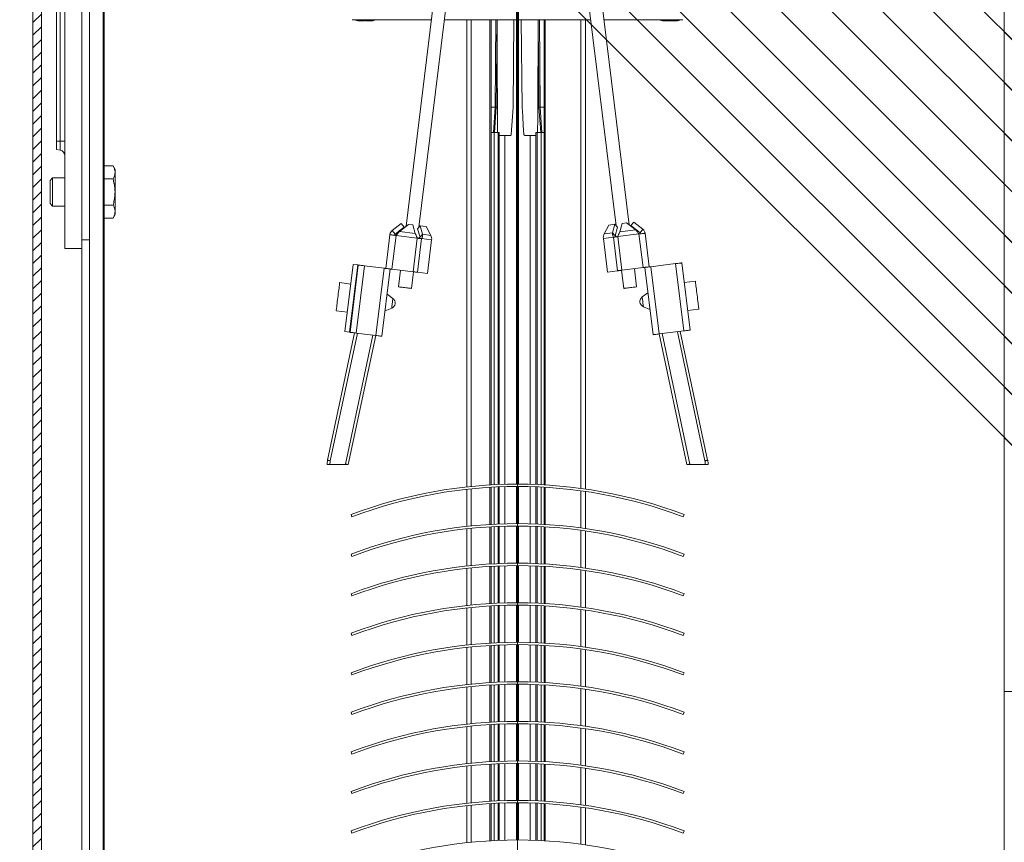
# Model space of a CAD drawing. Units: millimetres. Extents: x 576 to 1054, y -3 to 934.
# Drawn here: x 667 to 841, y 598 to 744 of the extents above; entities that cross this region are included whole.
import ezdxf
from ezdxf.lldxf.tags import DXFTag

# ---------------------------------------------------------------- set-up
doc = ezdxf.new("R2010")
doc.units = ezdxf.units.MM
doc.linetypes.add('SLD-Plná', pattern=[0])
for name, color, linetype, lineweight in [('isotra', 80, 'Continuous', 9), ('konstrukce okna', 130, 'Continuous', 9), ('kóty', 10, 'Continuous', 9), ('osa', 51, 'DASHDOT', 9)]:
    doc.layers.add(name, color=color, linetype=linetype, lineweight=lineweight)
tags = doc.linetypes.add('DASHDOT', pattern=[25.4, 12.7, -6.35, 0, -6.35]).pattern_tags.tags
tags[10:11] = [DXFTag(74, 4), DXFTag(75, 0), DXFTag(340, '0'), DXFTag(46, 1.0), DXFTag(50, 0.0), DXFTag(44, 0.0), DXFTag(45, 0.0)]
tags[8:9] = [DXFTag(74, 4), DXFTag(75, 0), DXFTag(340, '0'), DXFTag(46, 1.0), DXFTag(50, 0.0), DXFTag(44, 0.0), DXFTag(45, 0.0)]
tags[6:7] = [DXFTag(74, 4), DXFTag(75, 0), DXFTag(340, '0'), DXFTag(46, 1.0), DXFTag(50, 0.0), DXFTag(44, 0.0), DXFTag(45, 0.0)]
tags[4:5] = [DXFTag(74, 4), DXFTag(75, 0), DXFTag(340, '0'), DXFTag(46, 1.0), DXFTag(50, 0.0), DXFTag(44, 0.0), DXFTag(45, 0.0)]
doc.dimstyles.new('ISO-25', dxfattribs={"dimtxt": 5, "dimasz": 5, "dimexe": 1.25, "dimexo": 0.625, "dimtad": 1, "dimdec": 0, "dimrnd": 1, "dimtxsty": 'Standard', "dimcen": 5, "dimadec": 0, "dimazin": 0, "dimtfac": 1, "dimtdec": 0, "dimtmove": 0, "dimatfit": 3, "dimfxl": 1, "dimarcsym": 0})
pattern_1 = [(135, (-24.6525, -9.219), (-4.490128, -4.490128), [])]

# ---------------------------------------------------------------- blocks, each defined once
blk = doc.blocks.new('*D89')
at = {"layer": 'Defpoints', "color": 0}
for p in [(633.32, 809.83), (727.49, 809.83), (723.44, 533.54)]:
    blk.add_point(p, dxfattribs=at)
at = {"layer": 'kóty', "color": 0, "lineweight": -2}
for p, q in [((726.86, 809.83), (632.07, 809.83)), ((633.32, 538.54), (633.32, 804.83)), ((722.81, 533.54), (632.07, 533.54))]:
    blk.add_line(p, q, dxfattribs=at)
at = {"layer": 'kóty', "color": 0}
for points in [[(634.15, 804.83), (632.49, 804.83), (633.32, 809.83)], [(632.49, 538.54), (634.15, 538.54), (633.32, 533.54)]]:
    blk.add_solid(points, dxfattribs=at)
at = {"layer": 'kóty', "color": 0, "insert": (630.19, 671.68), "char_height": 5, "attachment_point": 5, "rotation": 90}
blk.add_mtext('VP', dxfattribs=at)
blk = doc.blocks.new('*D90')
at = {"layer": 'Defpoints', "color": 0}
for p in [(706.89, 751.63), (655.8, 81.17), (745.89, 81.17)]:
    blk.add_point(p, dxfattribs=at)
at = {"layer": 'kóty', "color": 0, "lineweight": -2}
for p, q in [((706.26, 751.63), (654.55, 751.63)), ((655.8, 746.63), (655.8, 86.17)), ((745.26, 81.17), (654.55, 81.17))]:
    blk.add_line(p, q, dxfattribs=at)
at = {"layer": 'kóty', "color": 0}
for points in [[(656.63, 746.63), (654.96, 746.63), (655.8, 751.63)], [(654.96, 86.17), (656.63, 86.17), (655.8, 81.17)]]:
    blk.add_solid(points, dxfattribs=at)
at = {"layer": 'kóty', "color": 0, "insert": (652.67, 416.4), "char_height": 5, "attachment_point": 5, "rotation": 90}
blk.add_mtext('VL', dxfattribs=at)
blk = doc.blocks.new('*D91')
at = {"layer": 'Defpoints', "color": 0}
for p in [(611.68, 809.83), (728.39, 809.83), (745.89, 81.17)]:
    blk.add_point(p, dxfattribs=at)
at = {"layer": 'kóty', "color": 0, "lineweight": -2}
for p, q in [((727.76, 809.83), (610.43, 809.83)), ((611.68, 86.17), (611.68, 804.83)), ((745.26, 81.17), (610.43, 81.17))]:
    blk.add_line(p, q, dxfattribs=at)
at = {"layer": 'kóty', "color": 0}
for points in [[(612.51, 804.83), (610.84, 804.83), (611.68, 809.83)], [(610.84, 86.17), (612.51, 86.17), (611.68, 81.17)]]:
    blk.add_solid(points, dxfattribs=at)
at = {"layer": 'kóty', "color": 0, "insert": (608.55, 445.5), "char_height": 5, "attachment_point": 5, "rotation": 90}
blk.add_mtext('VZ', dxfattribs=at)

msp = doc.modelspace()

# ---------------------------------------------------------------- hatches: boundary and pattern name
at = {"layer": 'isotra'}
h = msp.add_hatch(dxfattribs=at)
h.set_pattern_fill('ANSI31', color=256, scale=0.5, style=0)
h.paths.add_polyline_path([(841.1, 823.13), (841.1, 824.63), (754.89, 824.63), (754.89, 823.13)])
h.paths.add_polyline_path([(754.89, 823.13), (754.89, 824.63), (672.03, 824.63, 0.414108), (669.03, 821.63), (669.03, 821.63), (669.03, 519.96, 0.896461), (674.96, 519.31), (673.5, 519.64, -0.896461), (670.53, 519.96), (670.53, 520.28, -0.042237), (670.51, 520.44), (670.3, 532.46), (670.53, 532.46), (670.53, 821.63, -0.414214), (672.03, 823.13), (678.67, 823.13, -0.000573), (678.68, 823.13)])
at = {"layer": 'konstrukce okna'}
h = msp.add_hatch(dxfattribs=at)
h.set_pattern_fill('ANSI31', color=256, scale=2, angle=90, style=0)
h.set_pattern_definition(pattern_1)
edge = h.paths.add_edge_path()
edge.add_line((863.1, 617.72), (863.1, 827.63))
edge.add_line((732.72, 775.85), (916.78, 591.76))
edge.add_line((841.1, 624.72), (841.1, 824.63))
edge.add_line((841.1, 624.72), (859.11, 624.72))
edge.add_line((859.1, 624.72), (843.1, 624.72))
edge.add_line((859.11, 624.72), (859.11, 617.72))
edge.add_line((863.1, 617.72), (859.1, 617.72))
h = msp.add_hatch(dxfattribs=at)
h.set_pattern_fill('ANSI31', color=256, scale=2, angle=90, style=0)
h.set_pattern_definition(pattern_1)
h.paths.add_polyline_path([(863.1, 645.45), (863.1, 775.85), (841.1, 775.85), (841.1, 667.45)])

# ---------------------------------------------------------------- linework, layer by layer
at = {"layer": 'isotra'}
for p, q in [((669.03, 821.75), (669.03, 519.96)), ((670.53, 821.63), (670.53, 519.96)), ((674.68, 819.13), (674.68, 703.13)), ((677.68, 819.13), (677.68, 703.13)), ((673.18, 722.13), (673.18, 806.13)), ((677.68, 770.73), (677.68, 704.67)), ((679.08, 704.67), (679.08, 770.73)), ((681.68, 770.73), (681.68, 550.56)), ((740.05, 747.23), (735.12, 707.05)), ((737.42, 706.89), (742.37, 747.23)), ((754.72, 747.23), (754.72, 661.41)), ((755.06, 747.23), (755.06, 661.41)), ((767.4, 747.23), (772.32, 707.15)), ((774.62, 707.32), (769.72, 747.23)), ((733.99, 743.63), (725.6, 743.63)), ((726.39, 743.47), (726.4, 743.47)), ((727.51, 743.43), (726.77, 743.43)), ((727.96, 743.47), (727.46, 743.47)), ((727.55, 743.43), (727.51, 743.43)), ((727.55, 743.43), (727.55, 743.47)), ((727.55, 743.43), (727.55, 743.43)), ((727.73, 743.43), (727.55, 743.43)), ((727.77, 743.43), (727.73, 743.43)), ((728.94, 743.43), (728, 743.43)), ((729, 743.43), (728.94, 743.43)), ((729.37, 743.47), (729.32, 743.47)), ((733.99, 743.63), (739.61, 743.63)), ((741.93, 743.63), (754.72, 743.63)), ((745.89, 660.93), (745.89, 743.63)), ((750.19, 661.28), (750.19, 743.63)), ((751.24, 743.63), (751.1, 728.13)), ((754.1, 728.13), (754.24, 743.63)), ((755.06, 743.63), (767.85, 743.63)), ((755.67, 728.13), (755.54, 743.63)), ((758.67, 728.13), (758.54, 743.63)), ((759.59, 661.28), (759.59, 743.63)), ((766.89, 660.54), (766.89, 743.63)), ((770.16, 743.63), (775.78, 743.63)), ((775.78, 743.63), (784.17, 743.63)), ((781.1, 743.43), (780.77, 743.43)), ((781.31, 743.47), (780.89, 743.47)), ((781.28, 743.43), (781.1, 743.43)), ((781.35, 743.43), (781.28, 743.43)), ((781.35, 743.43), (781.35, 743.46)), ((781.38, 743.43), (781.35, 743.43)), ((781.52, 743.43), (781.38, 743.43)), ((782.68, 743.43), (781.52, 743.43)), ((782.94, 743.43), (782.68, 743.43)), ((783.01, 743.43), (782.94, 743.43)), ((783.27, 743.47), (783.01, 743.47)), ((750.9, 728.13), (750.19, 728.13)), ((751.1, 728.13), (750.79, 723.63)), ((750.9, 728.13), (750.9, 728.13)), ((758.99, 723.63), (758.67, 728.13)), ((758.87, 728.13), (759.59, 728.13)), ((758.87, 728.13), (758.87, 728.13)), ((673.18, 720.64), (673.18, 722.13)), ((750.74, 723.63), (750.19, 723.63)), ((751.44, 723.63), (750.74, 723.63)), ((750.74, 661.31), (750.74, 723.63)), ((751.64, 723.63), (751.44, 723.63)), ((751.44, 661.34), (751.44, 723.63)), ((751.64, 661.35), (751.64, 723.63)), ((751.64, 723.13), (753.57, 723.13)), ((752.64, 661.38), (752.64, 723.13)), ((758.14, 723.13), (756.21, 723.13)), ((757.14, 661.38), (757.14, 723.13)), ((758.14, 723.63), (758.14, 661.35)), ((758.14, 723.63), (758.34, 723.63)), ((758.34, 723.63), (758.34, 661.34)), ((758.34, 723.63), (759.04, 723.63)), ((759.04, 723.63), (759.04, 661.31)), ((759.04, 723.63), (759.59, 723.63)), ((673.85, 720.52), (673.18, 720.64)), ((681.68, 717.74), (683.22, 717.74)), ((683.22, 717.74), (683.58, 717.13)), ((683.58, 717.13), (683.58, 716.59)), ((672.08, 715.18), (672.52, 715.63)), ((672.08, 713.13), (672.08, 715.18)), ((672.52, 715.63), (674.68, 715.63)), ((672.52, 713.13), (672.52, 715.63)), ((681.68, 715.44), (683.22, 715.44)), ((683.58, 713.13), (683.58, 716.59)), ((672.08, 711.07), (672.08, 713.13)), ((672.52, 710.63), (672.52, 713.13)), ((683.58, 713.13), (683.58, 709.66)), ((672.52, 710.63), (672.08, 711.07)), ((674.68, 710.63), (672.52, 710.63)), ((681.68, 710.82), (683.22, 710.82)), ((681.68, 708.51), (683.22, 708.51)), ((683.58, 709.13), (683.22, 708.51)), ((683.58, 709.66), (683.58, 709.13)), ((734.29, 707.55), (732.68, 706.29)), ((734.78, 706.92), (733.17, 705.66)), ((733.94, 706.13), (735.55, 707.39)), ((734.29, 707.55), (734.78, 706.92)), ((735.55, 707.39), (736.33, 707.3)), ((736.33, 707.3), (736.75, 705.79)), ((737.18, 706.62), (737.64, 707.14)), ((737.6, 705.11), (737.18, 706.62)), ((738.06, 705.63), (737.64, 707.14)), ((737.64, 707.14), (738.69, 707.01)), ((738.69, 707.01), (739.53, 705.45)), ((770.21, 705.71), (771.05, 707.27)), ((771.05, 707.27), (772.1, 707.4)), ((772.1, 707.4), (771.68, 705.89)), ((772.1, 707.4), (772.56, 706.89)), ((772.56, 706.89), (772.15, 705.38)), ((772.99, 706.06), (773.41, 707.56)), ((773.41, 707.56), (774.19, 707.66)), ((774.19, 707.66), (775.8, 706.4)), ((774.96, 707.18), (775.45, 707.81)), ((776.57, 705.92), (774.96, 707.18)), ((777.06, 706.55), (775.45, 707.81)), ((777.06, 706.55), (776.57, 705.92)), ((679.08, 704.67), (677.68, 704.67)), ((677.68, 704.67), (677.68, 704.08)), ((679.08, 545.43), (679.08, 704.67)), ((731.53, 699.6), (732.26, 705.56)), ((732.68, 706.29), (733.17, 705.66)), ((733.17, 705.66), (733.06, 705.46)), ((737.31, 704.94), (737.53, 705.07)), ((737.68, 705.21), (737.53, 705.07)), ((738.06, 705.63), (737.68, 705.21)), ((738.93, 698.69), (739.66, 704.65)), ((770.08, 704.91), (770.81, 698.96)), ((771.68, 705.89), (772.06, 705.48)), ((772.21, 705.34), (772.06, 705.48)), ((772.21, 705.34), (772.43, 705.2)), ((776.68, 705.72), (776.57, 705.92)), ((777.48, 705.82), (778.21, 699.87)), ((674.68, 703.13), (677.68, 703.13)), ((677.68, 703.16), (677.68, 545.43)), ((724.31, 688.4), (725.78, 700.31)), ((725.11, 688.3), (726.57, 700.21)), ((725.21, 688.29), (726.67, 700.2)), ((725.78, 700.31), (726.57, 700.21)), ((727.76, 700.06), (731.23, 699.64)), ((730.86, 687.59), (732.33, 699.5)), ((732.62, 699.47), (736.37, 699.01)), ((773.37, 699.27), (777.12, 699.73)), ((775.97, 696.33), (775.58, 699.54)), ((778.88, 687.86), (777.41, 699.77)), ((778.51, 699.9), (782.87, 700.44)), ((785.43, 688.66), (783.97, 700.57)), ((734.17, 699.28), (733.8, 696.33)), ((736.09, 696.04), (736.45, 699)), ((737.14, 698.91), (738.93, 698.69)), ((770.81, 698.96), (772.6, 699.18)), ((773.29, 699.26), (773.69, 696.04)), ((725.35, 696.83), (723.36, 697.08)), ((726.24, 696.72), (726.14, 696.74)), ((786.38, 697.34), (784.39, 697.1)), ((732.79, 694.27), (731.78, 695.04)), ((777.96, 695.3), (776.95, 694.54)), ((731.41, 692.06), (732.58, 692.55)), ((777.16, 692.82), (778.33, 692.33)), ((722.75, 692.11), (724.74, 691.87)), ((725.53, 691.77), (725.63, 691.76)), ((785, 692.14), (786.99, 692.38)), ((726.01, 688.19), (721.22, 665.65)), ((724.31, 688.4), (725.11, 688.3)), ((729.75, 687.73), (724.89, 664.87)), ((726.3, 688.15), (729.77, 687.73)), ((779.97, 687.99), (784.34, 688.53)), ((779.97, 687.99), (784.89, 664.87)), ((783.71, 688.45), (788.55, 665.65)), ((721.14, 664.87), (724.39, 664.87)), ((785.39, 664.87), (788.14, 664.87)), ((745.89, 653.93), (745.89, 660.5)), ((750.19, 654.28), (750.19, 660.86)), ((750.74, 654.31), (750.74, 660.89)), ((751.44, 654.34), (751.44, 660.92)), ((751.64, 654.35), (751.64, 660.93)), ((752.64, 654.38), (752.64, 660.96)), ((754.72, 660.99), (754.72, 654.41)), ((755.06, 660.99), (755.06, 654.41)), ((757.14, 654.38), (757.14, 660.96)), ((758.14, 660.93), (758.14, 654.35)), ((758.34, 660.92), (758.34, 654.34)), ((759.04, 660.89), (759.04, 654.31)), ((759.59, 654.28), (759.59, 660.86)), ((766.89, 653.54), (766.89, 660.12)), ((734.64, 658.48), (734.64, 658.48)), ((775.14, 658.48), (775.14, 658.48)), ((725.39, 656.02), (725.54, 655.62)), ((784.39, 656.02), (784.24, 655.62)), ((745.89, 646.93), (745.89, 653.5)), ((750.19, 647.28), (750.19, 653.86)), ((750.74, 647.31), (750.74, 653.89)), ((751.44, 647.34), (751.44, 653.92)), ((751.64, 647.35), (751.64, 653.93)), ((752.64, 647.38), (752.64, 653.96)), ((754.72, 653.99), (754.72, 647.41)), ((755.06, 653.99), (755.06, 647.41)), ((757.14, 647.38), (757.14, 653.96)), ((758.14, 653.93), (758.14, 647.35)), ((758.34, 653.92), (758.34, 647.34)), ((759.04, 653.89), (759.04, 647.31)), ((759.59, 647.28), (759.59, 653.86)), ((766.89, 646.54), (766.89, 653.12)), ((725.39, 649.02), (725.54, 648.62)), ((784.39, 649.02), (784.24, 648.62)), ((745.89, 639.93), (745.89, 646.5)), ((750.19, 640.28), (750.19, 646.86)), ((750.74, 640.31), (750.74, 646.89)), ((751.44, 640.34), (751.44, 646.92)), ((751.64, 640.35), (751.64, 646.93)), ((752.64, 640.38), (752.64, 646.96)), ((754.72, 646.99), (754.72, 640.41)), ((755.06, 646.99), (755.06, 640.41)), ((757.14, 640.38), (757.14, 646.96)), ((758.14, 646.93), (758.14, 640.35)), ((758.34, 646.92), (758.34, 640.34)), ((759.04, 646.89), (759.04, 640.31)), ((759.59, 640.28), (759.59, 646.86)), ((766.89, 639.54), (766.89, 646.12)), ((725.39, 642.02), (725.54, 641.62)), ((784.39, 642.02), (784.24, 641.62)), ((745.89, 632.93), (745.89, 639.5)), ((750.19, 633.28), (750.19, 639.86)), ((750.74, 633.31), (750.74, 639.89)), ((751.44, 633.34), (751.44, 639.92)), ((751.64, 633.35), (751.64, 639.93)), ((752.64, 633.38), (752.64, 639.96)), ((754.72, 639.99), (754.72, 633.41)), ((755.06, 639.99), (755.06, 633.41)), ((757.14, 633.38), (757.14, 639.96)), ((758.14, 639.93), (758.14, 633.35)), ((758.34, 639.92), (758.34, 633.34)), ((759.04, 639.89), (759.04, 633.31)), ((759.59, 633.28), (759.59, 639.86)), ((766.89, 632.54), (766.89, 639.12)), ((725.39, 635.02), (725.54, 634.62)), ((784.39, 635.02), (784.24, 634.62)), ((745.89, 625.93), (745.89, 632.5)), ((750.19, 626.28), (750.19, 632.86)), ((750.74, 626.31), (750.74, 632.89)), ((751.44, 626.34), (751.44, 632.92)), ((751.64, 626.35), (751.64, 632.93)), ((752.64, 626.38), (752.64, 632.96)), ((754.72, 632.99), (754.72, 626.41)), ((755.06, 632.99), (755.06, 626.41)), ((757.14, 626.38), (757.14, 632.96)), ((758.14, 632.93), (758.14, 626.35)), ((758.34, 632.92), (758.34, 626.34)), ((759.04, 632.89), (759.04, 626.31)), ((759.59, 626.28), (759.59, 632.86)), ((766.89, 625.54), (766.89, 632.12)), ((725.39, 628.02), (725.54, 627.62)), ((784.39, 628.02), (784.24, 627.62)), ((745.89, 618.93), (745.89, 625.5)), ((750.19, 619.28), (750.19, 625.86)), ((750.74, 619.31), (750.74, 625.89)), ((751.44, 619.34), (751.44, 625.92)), ((751.64, 619.35), (751.64, 625.93)), ((752.64, 619.38), (752.64, 625.96)), ((754.72, 625.99), (754.72, 619.41)), ((755.06, 625.99), (755.06, 619.41)), ((757.14, 619.38), (757.14, 625.96)), ((758.14, 625.93), (758.14, 619.35)), ((758.34, 625.92), (758.34, 619.34)), ((759.04, 625.89), (759.04, 619.31)), ((759.59, 619.28), (759.59, 625.86)), ((766.89, 618.54), (766.89, 625.12)), ((725.39, 621.02), (725.54, 620.62)), ((784.39, 621.02), (784.24, 620.62)), ((745.89, 611.93), (745.89, 618.5)), ((750.19, 612.28), (750.19, 618.86)), ((750.74, 612.31), (750.74, 618.89)), ((751.44, 612.34), (751.44, 618.92)), ((751.64, 612.35), (751.64, 618.93)), ((752.64, 612.38), (752.64, 618.96)), ((754.72, 618.99), (754.72, 612.41)), ((755.06, 618.99), (755.06, 612.41)), ((757.14, 612.38), (757.14, 618.96)), ((758.14, 618.93), (758.14, 612.35)), ((758.34, 618.92), (758.34, 612.34)), ((759.04, 618.89), (759.04, 612.31)), ((759.59, 612.28), (759.59, 618.86)), ((766.89, 611.54), (766.89, 618.12)), ((725.39, 614.02), (725.54, 613.62)), ((784.39, 614.02), (784.24, 613.62)), ((745.89, 604.93), (745.89, 611.5)), ((750.19, 605.28), (750.19, 611.86)), ((750.74, 605.31), (750.74, 611.89)), ((751.44, 605.34), (751.44, 611.92)), ((751.64, 605.35), (751.64, 611.93)), ((752.64, 605.38), (752.64, 611.96)), ((754.72, 611.99), (754.72, 605.41)), ((755.06, 611.99), (755.06, 605.41)), ((757.14, 605.38), (757.14, 611.96)), ((758.14, 611.93), (758.14, 605.35)), ((758.34, 611.92), (758.34, 605.34)), ((759.04, 611.89), (759.04, 605.31)), ((759.59, 605.28), (759.59, 611.86)), ((766.89, 604.54), (766.89, 611.12)), ((725.39, 607.02), (725.54, 606.62)), ((784.39, 607.02), (784.24, 606.62)), ((745.89, 597.93), (745.89, 604.5)), ((750.19, 598.28), (750.19, 604.86)), ((750.74, 598.31), (750.74, 604.89)), ((751.44, 598.34), (751.44, 604.92)), ((751.64, 598.35), (751.64, 604.93)), ((752.64, 598.38), (752.64, 604.96)), ((754.72, 604.99), (754.72, 598.41)), ((755.06, 604.99), (755.06, 598.41)), ((757.14, 598.38), (757.14, 604.96)), ((758.14, 604.93), (758.14, 598.35)), ((758.34, 604.92), (758.34, 598.34)), ((759.04, 604.89), (759.04, 598.31)), ((759.59, 598.28), (759.59, 604.86)), ((766.89, 597.54), (766.89, 604.12)), ((725.39, 600.02), (725.54, 599.62)), ((784.39, 600.02), (784.24, 599.62))]:
    msp.add_line(p, q, dxfattribs=at)
at = {"layer": 'isotra', "linetype": 'SLD-Plná'}
for p, q in [((673.85, 806.13), (673.85, 722.13)), ((681.45, 550.56), (681.45, 770.73)), ((727.55, 743.47), (727.55, 743.43)), ((727.73, 743.47), (727.73, 743.43)), ((746.69, 661.01), (746.69, 743.63)), ((749.99, 661.27), (749.99, 743.63)), ((750.9, 728.13), (751.04, 743.63)), ((758.74, 743.63), (758.87, 728.13)), ((759.79, 661.27), (759.79, 743.63)), ((766.09, 660.66), (766.09, 743.63)), ((781.28, 743.47), (781.28, 743.43)), ((750.59, 723.63), (750.9, 728.13)), ((758.87, 728.13), (759.19, 723.63)), ((673.85, 722.13), (673.18, 722.13)), ((673.85, 722.13), (674.68, 722.13)), ((673.85, 722.13), (673.85, 720.52)), ((772.99, 706.06), (775.8, 706.4)), ((732.62, 699.47), (733.36, 705.42)), ((737.1, 704.96), (733.36, 705.42)), ((736.75, 705.79), (733.94, 706.13)), ((736.37, 699.01), (737.1, 704.96)), ((737.14, 698.91), (737.87, 704.87)), ((739.66, 704.65), (737.87, 704.87)), ((739.53, 705.45), (738.06, 705.63)), ((771.87, 705.13), (770.08, 704.91)), ((771.68, 705.89), (770.21, 705.71)), ((771.87, 705.13), (772.6, 699.18)), ((776.39, 705.69), (772.64, 705.23)), ((772.64, 705.23), (773.37, 699.27)), ((776.39, 705.69), (777.12, 699.73)), ((726.3, 688.15), (727.76, 700.06)), ((729.77, 687.73), (731.23, 699.64)), ((779.97, 687.99), (778.51, 699.9)), ((784.34, 688.53), (782.87, 700.44)), ((726.51, 688.13), (721.71, 665.54)), ((729.25, 687.79), (724.4, 664.97)), ((780.47, 688.05), (785.38, 664.97)), ((783.21, 688.39), (788.07, 665.54)), ((721.64, 664.87), (721.14, 664.87)), ((724.89, 664.87), (724.39, 664.87)), ((784.89, 664.87), (785.39, 664.87)), ((788.14, 664.87), (788.64, 664.87)), ((746.69, 654.01), (746.69, 660.59)), ((749.99, 654.27), (749.99, 660.85)), ((759.79, 654.27), (759.79, 660.85)), ((766.09, 653.66), (766.09, 660.23)), ((746.69, 647.01), (746.69, 653.59)), ((749.99, 647.27), (749.99, 653.85)), ((759.79, 647.27), (759.79, 653.85)), ((766.09, 646.66), (766.09, 653.23)), ((746.69, 640.01), (746.69, 646.59)), ((749.99, 640.27), (749.99, 646.85)), ((759.79, 640.27), (759.79, 646.85)), ((766.09, 639.66), (766.09, 646.23)), ((746.69, 633.01), (746.69, 639.59)), ((749.99, 633.27), (749.99, 639.85)), ((759.79, 633.27), (759.79, 639.85)), ((766.09, 632.66), (766.09, 639.23)), ((746.69, 626.01), (746.69, 632.59)), ((749.99, 626.27), (749.99, 632.85)), ((759.79, 626.27), (759.79, 632.85)), ((766.09, 625.66), (766.09, 632.23)), ((746.69, 619.01), (746.69, 625.59)), ((749.99, 619.27), (749.99, 625.85)), ((759.79, 619.27), (759.79, 625.85)), ((766.09, 618.66), (766.09, 625.23)), ((746.69, 612.01), (746.69, 618.59)), ((749.99, 612.27), (749.99, 618.85)), ((759.79, 612.27), (759.79, 618.85)), ((766.09, 611.66), (766.09, 618.23)), ((746.69, 605.01), (746.69, 611.59)), ((749.99, 605.27), (749.99, 611.85)), ((759.79, 605.27), (759.79, 611.85)), ((766.09, 604.66), (766.09, 611.23)), ((746.69, 598.01), (746.69, 604.59)), ((749.99, 598.27), (749.99, 604.85)), ((759.79, 598.27), (759.79, 604.85)), ((766.09, 597.66), (766.09, 604.23))]:
    msp.add_line(p, q, dxfattribs=at)
at = {"layer": 'isotra', "color": 7, "linetype": 'SLD-Plná'}
for p, q in [((751.31, 728.13), (751.1, 728.13)), ((758.47, 728.13), (758.67, 728.13))]:
    msp.add_line(p, q, dxfattribs=at)
at = {"layer": 'isotra', "flags": 128}
for points in [[(753.76, 723.31), (753.88, 724.9), (753.99, 726.51), (754.1, 728.13)], [(756.01, 723.31), (755.9, 724.9), (755.79, 726.51), (755.67, 728.13)], [(732.26, 705.56), (732.28, 705.55), (732.35, 705.55), (732.45, 705.53), (732.58, 705.52), (732.75, 705.5), (732.94, 705.47), (733.14, 705.45), (733.36, 705.42)], [(737.1, 704.96), (737.21, 704.95), (737.32, 704.94), (737.42, 704.92), (737.52, 704.91), (737.62, 704.9), (737.71, 704.89), (737.8, 704.88), (737.87, 704.87)], [(771.87, 705.13), (771.95, 705.14), (772.03, 705.15), (772.12, 705.16), (772.22, 705.18), (772.32, 705.19), (772.43, 705.2), (772.53, 705.21), (772.64, 705.23)], [(776.39, 705.69), (776.6, 705.71), (776.8, 705.74), (776.99, 705.76), (777.16, 705.78), (777.29, 705.8), (777.39, 705.81), (777.46, 705.82), (777.48, 705.82)], [(726.67, 700.2), (726.66, 700.2), (726.62, 700.2), (726.59, 700.21), (726.58, 700.21), (726.57, 700.21)], [(726.67, 700.2), (726.69, 700.19), (726.75, 700.19), (726.85, 700.17), (726.99, 700.16), (727.15, 700.14), (727.34, 700.11), (727.55, 700.09), (727.76, 700.06)], [(731.23, 699.64), (731.33, 699.63), (731.42, 699.61), (731.51, 699.6), (731.6, 699.59), (731.69, 699.58), (731.77, 699.57), (731.85, 699.56), (731.93, 699.55)], [(732.62, 699.47), (732.53, 699.48), (732.44, 699.49), (732.34, 699.5), (732.25, 699.51), (732.17, 699.52), (732.08, 699.53), (732, 699.54), (731.93, 699.55)], [(777.81, 699.82), (777.74, 699.81), (777.66, 699.8), (777.57, 699.79), (777.49, 699.78), (777.4, 699.77), (777.3, 699.76), (777.21, 699.74), (777.12, 699.73)], [(777.81, 699.82), (777.89, 699.83), (777.97, 699.84), (778.05, 699.85), (778.14, 699.86), (778.23, 699.87), (778.32, 699.88), (778.41, 699.89), (778.51, 699.9)], [(782.87, 700.44), (783.09, 700.47), (783.29, 700.49), (783.48, 700.51), (783.65, 700.53), (783.78, 700.55), (783.88, 700.56), (783.94, 700.57), (783.97, 700.57)], [(737.14, 698.91), (737.06, 698.92), (736.98, 698.93), (736.89, 698.94), (736.79, 698.95), (736.69, 698.97), (736.58, 698.98), (736.48, 698.99), (736.37, 699.01)], [(773.37, 699.27), (773.26, 699.26), (773.16, 699.25), (773.05, 699.23), (772.95, 699.22), (772.85, 699.21), (772.76, 699.2), (772.68, 699.19), (772.6, 699.18)], [(722.75, 692.11), (722.75, 692.12), (722.76, 692.16), (722.77, 692.25), (722.79, 692.39), (722.81, 692.58), (722.84, 692.81), (722.87, 693.08), (722.91, 693.38), (722.95, 693.71), (722.99, 694.06), (723.04, 694.41), (723.08, 694.78), (723.13, 695.14), (723.17, 695.48), (723.21, 695.81), (723.25, 696.11), (723.28, 696.38), (723.31, 696.61), (723.33, 696.8), (723.35, 696.94), (723.36, 697.04), (723.36, 697.08), (723.36, 697.08)], [(736.09, 696.04), (736.08, 696.05), (736.03, 696.05), (735.92, 696.07), (735.77, 696.08), (735.59, 696.11), (735.37, 696.13), (735.13, 696.16), (734.88, 696.19), (734.64, 696.22), (734.41, 696.25), (734.21, 696.28), (734.04, 696.3), (733.91, 696.31), (733.83, 696.32), (733.8, 696.33)], [(773.69, 696.04), (773.69, 696.05), (773.75, 696.05), (773.85, 696.07), (774, 696.08), (774.19, 696.11), (774.41, 696.13), (774.64, 696.16), (774.89, 696.19), (775.13, 696.22), (775.36, 696.25), (775.57, 696.28), (775.74, 696.3), (775.87, 696.31), (775.94, 696.32), (775.97, 696.33)], [(786.38, 697.34), (786.38, 697.33), (786.39, 697.26), (786.4, 697.15), (786.42, 696.98), (786.45, 696.77), (786.48, 696.52), (786.51, 696.23), (786.55, 695.92), (786.59, 695.58), (786.64, 695.22), (786.68, 694.86)], [(786.68, 694.86), (786.73, 694.5), (786.77, 694.15), (786.81, 693.81), (786.85, 693.49), (786.89, 693.21), (786.92, 692.95), (786.94, 692.74), (786.96, 692.58), (786.98, 692.46), (786.98, 692.4), (786.99, 692.38)], [(725.21, 688.29), (725.19, 688.29), (725.16, 688.29), (725.13, 688.3), (725.11, 688.3), (725.11, 688.3)], [(725.21, 688.29), (725.23, 688.28), (725.29, 688.28), (725.39, 688.26), (725.53, 688.25), (725.69, 688.23), (725.88, 688.2), (726.09, 688.18), (726.3, 688.15)], [(729.77, 687.73), (729.98, 687.7), (730.19, 687.68), (730.38, 687.65), (730.54, 687.63), (730.68, 687.61), (730.78, 687.6), (730.84, 687.59), (730.86, 687.59)], [(778.88, 687.86), (778.9, 687.86), (778.96, 687.87), (779.06, 687.88), (779.2, 687.9), (779.36, 687.92), (779.55, 687.94), (779.76, 687.97), (779.97, 687.99)], [(784.34, 688.53), (784.55, 688.56), (784.75, 688.58), (784.94, 688.6), (785.11, 688.62), (785.24, 688.64), (785.34, 688.65), (785.41, 688.66), (785.43, 688.66)]]:
    msp.add_lwpolyline(points, dxfattribs=at)
at = {"layer": 'isotra', "linetype": 'SLD-Plná', "flags": 128}
for points in [[(732.79, 694.27), (732.79, 694.27), (732.78, 694.21), (732.77, 694.11), (732.75, 693.96), (732.73, 693.78), (732.71, 693.57), (732.68, 693.36), (732.65, 693.15), (732.63, 692.95), (732.61, 692.79), (732.59, 692.66), (732.58, 692.58), (732.58, 692.55), (732.58, 692.55)], [(777.16, 692.82), (777.16, 692.85), (777.15, 692.93), (777.13, 693.05), (777.11, 693.22), (777.09, 693.41), (777.06, 693.63), (777.04, 693.84), (777.01, 694.05), (776.99, 694.23), (776.97, 694.38), (776.96, 694.48), (776.95, 694.53), (776.95, 694.54)], [(721.71, 665.54), (721.61, 665.56), (721.52, 665.58), (721.44, 665.6), (721.36, 665.62), (721.3, 665.63), (721.26, 665.64), (721.23, 665.64), (721.22, 665.65)], [(724.89, 664.87), (724.88, 664.87), (724.85, 664.87), (724.8, 664.88), (724.74, 664.9), (724.67, 664.91), (724.58, 664.93), (724.49, 664.95), (724.4, 664.97)], [(784.89, 664.87), (784.9, 664.87), (784.92, 664.87), (784.97, 664.88), (785.03, 664.9), (785.1, 664.91), (785.19, 664.93), (785.28, 664.95), (785.38, 664.97)], [(788.07, 665.54), (788.16, 665.56), (788.25, 665.58), (788.34, 665.6), (788.41, 665.62), (788.47, 665.63), (788.52, 665.64), (788.55, 665.64), (788.55, 665.65)]]:
    msp.add_lwpolyline(points, dxfattribs=at)
at = {"layer": 'isotra'}
for centre, radius, start, end in [((726.77, 745.2), 1.78, 242.5563, 258.0174), ((729.01, 745.2), 1.78, 281.9975, 297.4437), ((780.77, 745.2), 1.78, 242.5563, 270), ((783.01, 745.2), 1.78, 270, 297.4437), ((673.68, 719.54), 1, 0, 80), ((735.92, 704.13), 2.9, 112.9098, 153.5364), ((738.31, 704.84), 1.36, 351.9994, 26.6506), ((771.43, 705.1), 1.36, 153.3493, 188.0009), ((732.19, 693.47), 1, 292.9566, 53.0434), ((777.55, 693.74), 1, 126.9566, 187), ((777.55, 693.74), 1, 187, 247.0434), ((724.89, 664.87), 3.75, 168, 180), ((784.89, 664.87), 3.75, 0, 12), ((754.89, 578.09), 83.32, 69.2657, 110.7343), ((754.89, 578.09), 82.9, 69.2657, 110.7343), ((754.89, 571.09), 83.32, 69.2657, 110.7343), ((754.89, 571.09), 82.9, 69.2657, 110.7343), ((754.89, 564.09), 83.32, 69.2657, 110.7343), ((754.89, 564.09), 82.9, 69.2657, 110.7343), ((754.89, 557.09), 83.32, 69.2657, 110.7343), ((754.89, 557.09), 82.9, 69.2657, 110.7343), ((754.89, 550.09), 83.32, 69.2657, 110.7343), ((754.89, 550.09), 82.9, 69.2657, 110.7343), ((754.89, 543.09), 83.32, 69.2657, 110.7343), ((754.89, 543.09), 82.9, 69.2657, 110.7343), ((754.89, 536.09), 83.32, 69.2657, 110.7343), ((754.89, 536.09), 82.9, 69.2657, 110.7343), ((754.89, 529.09), 83.32, 69.2657, 110.7343), ((754.89, 529.09), 82.9, 69.2657, 110.7343), ((754.89, 522.09), 83.32, 69.2657, 110.7343), ((754.89, 522.09), 82.9, 69.2657, 110.7343), ((754.89, 515.09), 83.32, 69.2657, 110.7343)]:
    msp.add_arc(centre, radius, start, end, dxfattribs=at)
at = {"layer": 'isotra', "linetype": 'SLD-Plná'}
for centre, radius, start, end in [((724.89, 664.87), 3.25, 168, 180), ((724.89, 664.87), 0.5, 168, 180), ((784.89, 664.87), 0.5, 0, 12), ((784.89, 664.87), 3.25, 0, 12)]:
    msp.add_arc(centre, radius, start, end, dxfattribs=at)
at = {"layer": 'isotra'}
for centre, major_axis, ratio, start_param, end_param in [((754.89, 932.7), (0, 458.35), 0.008727, 1.995993, 2.033441), ((754.89, 932.7), (0, 458.35), 0.008727, 4.249744, 4.287192), ((750.9, 728.13), (0.2, -0.008), 0.039193, 4.716063, 6.283185), ((754.89, 830.4), (0, 229.16), 0.017455, 2.033441, 2.055508), ((754.89, 830.4), (0, 229.16), 0.017455, 4.227677, 4.249744), ((758.87, 728.13), (0.2, 0.008), 0.039193, 3.141593, 4.708715)]:
    msp.add_ellipse(centre, major_axis=major_axis, ratio=ratio, start_param=start_param, end_param=end_param, dxfattribs=at)
for points, knots in [([(726.77, 743.43), (726.76, 743.43), (726.63, 743.43), (726.5, 743.45), (726.39, 743.47)], [0, 0, 0, 0, 0.130491, 1, 1, 1, 1]), ([(727.46, 743.47), (727.47, 743.46), (727.48, 743.44), (727.5, 743.43), (727.51, 743.43), (727.51, 743.43)], [0, 0, 0, 0, 0.2908018, 0.8696457, 1, 1, 1, 1]), ([(728, 743.43), (728, 743.43), (727.99, 743.43), (727.97, 743.45), (727.96, 743.47)], [0, 0, 0, 0, 0.130538, 1, 1, 1, 1]), ([(729.32, 743.47), (729.29, 743.46), (729.18, 743.44), (729.05, 743.43), (728.96, 743.43), (728.94, 743.43)], [0, 0, 0, 0, 0.290761, 0.869617, 1, 1, 1, 1]), ([(729.04, 743.43), (729.04, 743.43), (729.15, 743.43), (729.25, 743.45), (729.35, 743.46)], [0, 0, 0, 0, 0.026139, 1, 1, 1, 1]), ([(780.89, 743.47), (780.91, 743.46), (780.97, 743.44), (781.04, 743.43), (781.09, 743.43), (781.1, 743.43)], [0, 0, 0, 0, 0.290738, 0.869577, 1, 1, 1, 1]), ([(781.52, 743.43), (781.51, 743.43), (781.44, 743.43), (781.37, 743.45), (781.31, 743.47)], [0, 0, 0, 0, 0.130532, 1, 1, 1, 1]), ([(783.01, 743.47), (782.97, 743.46), (782.88, 743.44), (782.77, 743.43), (782.69, 743.43), (782.68, 743.43)], [0, 0, 0, 0, 0.2907503, 0.8696368, 1, 1, 1, 1]), ([(782.94, 743.43), (782.96, 743.43), (783.07, 743.43), (783.18, 743.45), (783.27, 743.47)], [0, 0, 0, 0, 0.130506, 1, 1, 1, 1]), ([(753.57, 723.13), (753.59, 723.13), (753.64, 723.13), (753.7, 723.17), (753.74, 723.22), (753.76, 723.28), (753.76, 723.3), (753.76, 723.31)], [0, 0, 0, 0, 0.239546, 0.479391, 0.710826, 0.931273, 1, 1, 1, 1]), ([(756.01, 723.31), (756.01, 723.29), (756.02, 723.25), (756.06, 723.19), (756.11, 723.15), (756.16, 723.13), (756.2, 723.13), (756.21, 723.13)], [0, 0, 0, 0, 0.212745, 0.425334, 0.641851, 0.867352, 1, 1, 1, 1]), ([(683.58, 716.59), (683.58, 716.62), (683.57, 716.73), (683.55, 716.94), (683.47, 717.21), (683.37, 717.48), (683.27, 717.66), (683.22, 717.74)], [0, 0, 0, 0, 0.070013, 0.29978, 0.530809, 0.765015, 1, 1, 1, 1]), ([(683.22, 715.44), (683.32, 715.62), (683.46, 715.91), (683.56, 716.29), (683.57, 716.49), (683.58, 716.59)], [0, 0, 0, 0, 0.495251, 0.746818, 1, 1, 1, 1]), ([(683.58, 713.13), (683.57, 713.3), (683.56, 713.77), (683.45, 714.55), (683.3, 715.14), (683.22, 715.44)], [0, 0, 0, 0, 0.220813, 0.60812, 1, 1, 1, 1]), ([(683.22, 710.82), (683.26, 710.96), (683.38, 711.41), (683.54, 712.18), (683.56, 712.81), (683.58, 713.13)], [0, 0, 0, 0, 0.196935, 0.595747, 1, 1, 1, 1]), ([(683.58, 709.66), (683.58, 709.69), (683.57, 709.9), (683.49, 710.29), (683.31, 710.64), (683.22, 710.82)], [0, 0, 0, 0, 0.070047, 0.530762, 1, 1, 1, 1]), ([(683.22, 708.51), (683.27, 708.6), (683.37, 708.79), (683.49, 709.07), (683.56, 709.37), (683.57, 709.56), (683.58, 709.66)], [0, 0, 0, 0, 0.247269, 0.495363, 0.746874, 1, 1, 1, 1]), ([(775.8, 706.4), (775.88, 706.32), (776.05, 706.14), (776.25, 705.87), (776.37, 705.71), (776.39, 705.69)], [0, 0, 0, 0, 0.410674, 0.905561, 1, 1, 1, 1]), ([(777.48, 705.82), (777.45, 705.94), (777.4, 706.19), (777.21, 706.43), (777.08, 706.54), (777.06, 706.55)], [0, 0, 0, 0, 0.410671, 0.90556, 1, 1, 1, 1]), ([(732.68, 706.29), (732.59, 706.21), (732.4, 706.03), (732.29, 705.75), (732.27, 705.58), (732.26, 705.56)], [0, 0, 0, 0, 0.410671, 0.90556, 1, 1, 1, 1]), ([(733.36, 705.42), (733.44, 705.53), (733.62, 705.77), (733.81, 706.01), (733.92, 706.12), (733.94, 706.13)], [0, 0, 0, 0, 0.410671, 0.905563, 1, 1, 1, 1]), ([(736.75, 705.79), (736.8, 705.69), (736.91, 705.47), (737.03, 705.17), (737.09, 704.99), (737.1, 704.96)], [0, 0, 0, 0, 0.419503, 0.904458, 1, 1, 1, 1]), ([(737.87, 704.87), (737.93, 704.98), (738.04, 705.23), (738.07, 705.49), (738.06, 705.61), (738.06, 705.63)], [0, 0, 0, 0, 0.419507, 0.904457, 1, 1, 1, 1]), ([(771.68, 705.89), (771.68, 705.8), (771.69, 705.6), (771.77, 705.32), (771.85, 705.16), (771.87, 705.13)], [0, 0, 0, 0, 0.4194996, 0.9044581, 1, 1, 1, 1]), ([(772.64, 705.23), (772.69, 705.36), (772.79, 705.63), (772.91, 705.9), (772.98, 706.03), (772.99, 706.06)], [0, 0, 0, 0, 0.4195025, 0.9044547, 1, 1, 1, 1])]:
    msp.add_open_spline(points, degree=3, knots=knots, dxfattribs=at)
at = {"layer": 'konstrukce okna'}
for q in [(841.1, 824.63), (841.1, 548.72), (859.11, 624.72)]:
    msp.add_line((841.1, 624.72), q, dxfattribs=at)
at = {"layer": 'osa'}
msp.add_line((754.89, 786.81), (754.89, 78.29), dxfattribs=at)

# ---------------------------------------------------------------- dimensions: what is measured, and where the dimension line sits
at = {"layer": 'kóty'}
for base, p1, p2, text, picture, middle in [((611.68, 809.83), (745.89, 81.17), (728.39, 809.83), 'VZ', '*D91', (608.55, 445.5)), ((633.32, 809.83), (723.44, 533.54), (727.49, 809.83), 'VP', '*D89', (630.19, 671.68)), ((655.8, 81.17), (706.89, 751.63), (745.89, 81.17), 'VL', '*D90', (652.67, 416.4))]:
    dim = msp.add_linear_dim(base=base, p1=p1, p2=p2, angle=90, text=text, dimstyle='ISO-25', override={"dimlfac": 1}, dxfattribs=at)
    dim.commit()
    dim.dimension.update_dxf_attribs({"geometry": picture, "text_midpoint": middle})

doc.saveas('drawing.dxf')
